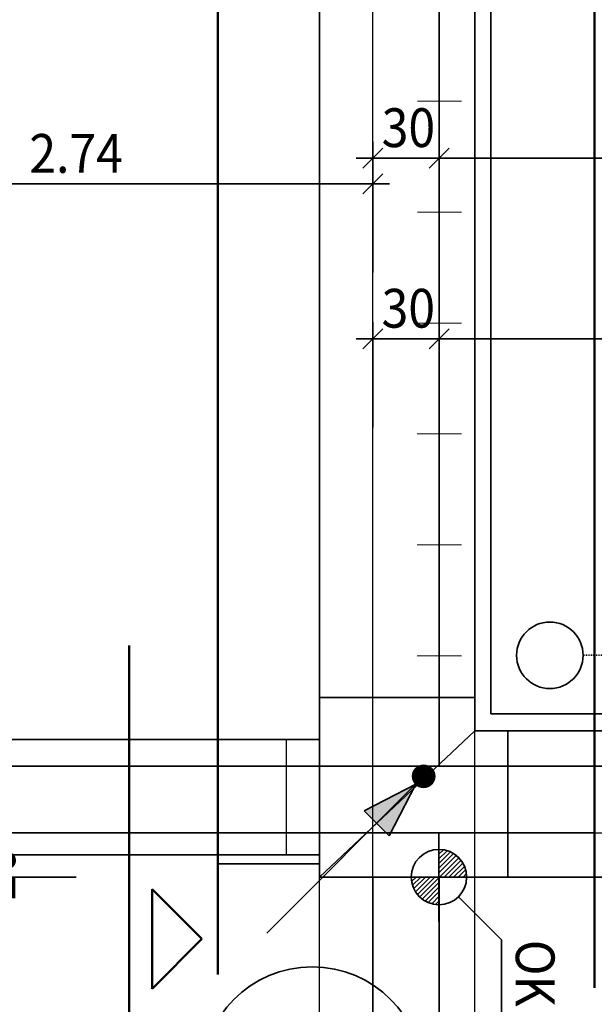
# Model space of a CAD drawing. Extents: x -42834 to 52542, y -13110 to 54902.
# Drawn here: x -28779 to -26185, y 19275 to 23715 of the extents above; entities that cross this region are included whole.
import ezdxf
from ezdxf.enums import TextEntityAlignment as Align
from ezdxf.lldxf.tags import DXFTag

# ---------------------------------------------------------------- set-up
doc = ezdxf.new("R2010")
doc.units = 0
doc.header["$LTSCALE"] = 50
doc.linetypes.add('ACAD_ISO03W100', pattern=[30, 12, -18])
doc.linetypes.add('XREF-13-12-18_AP_Dachaufsicht$0$AUSGEZOGEN', pattern=[0])
doc.layers.get('0').update_dxf_attribs({"lineweight": 25})
for name, color, linetype, lineweight, true_color in [('-HT-ATTRIBUT-TEXT', 7, 'Continuous', 25, 0xffffff), ('-HT-ELT-BLITZ-RINGERDER', 1, 'STRICHLINIE', 9, 0xff0000), ('-HT-ELT-BLITZSCHUTZ', 7, 'Continuous', 35, 0x7f007f)]:
    doc.layers.add(name, color=color, linetype=linetype, lineweight=lineweight, true_color=true_color)
for name, color, linetype, lineweight in [('XREF-13-12-18_AP_Dachaufsicht$0$_311', 7, 'Continuous', 25), ('XREF-13-12-18_AP_Dachaufsicht$0$Achsen', 7, 'XREF-13-12-18_AP_Dachaufsicht$0$STRICHPUNKT2_S5', 25), ('XREF-13-12-18_AP_Dachaufsicht$0$Maßlinie 1_50', 7, 'XREF-13-12-18_AP_Dachaufsicht$0$AUSGEZOGEN', 35), ('XREF-13-12-18_AP_Dachaufsicht$0$Schnittführung', 7, 'XREF-13-12-18_AP_Dachaufsicht$0$AUSGEZOGEN', 25), ('XREF-13-12-18_AP_Dachaufsicht$0$Schnittsymbol', 7, 'XREF-13-12-18_AP_Dachaufsicht$0$AUSGEZOGEN', 25), ('XREF-13-12-18_AP_Dachaufsicht$0$STANDARD', 7, 'XREF-13-12-18_AP_Dachaufsicht$0$AUSGEZOGEN', 25)]:
    doc.layers.add(name, color=color, linetype=linetype, lineweight=lineweight)
doc.styles.add('HTW', font='ARIAL.TTF')
doc.styles.add('XREF-13-12-18_AP_Dachaufsicht$0$ISOCP', font='isocp___.ttf')
tags = doc.linetypes.add('STRICHLINIE', pattern=[19.05, 12.7, -6.35]).pattern_tags.tags
tags[6:7] = [DXFTag(74, 4), DXFTag(75, 0), DXFTag(340, '0'), DXFTag(46, 1.0), DXFTag(50, 0.0), DXFTag(44, 0.0), DXFTag(45, 0.0)]
tags[4:5] = [DXFTag(74, 4), DXFTag(75, 0), DXFTag(340, '0'), DXFTag(46, 1.0), DXFTag(50, 0.0), DXFTag(44, 0.0), DXFTag(45, 0.0)]
tags = doc.linetypes.add('XREF-13-12-18_AP_Dachaufsicht$0$PUNKT2_S9', pattern=[0.075, 0, -0.075]).pattern_tags.tags
tags[6:7] = [DXFTag(74, 4), DXFTag(75, 0), DXFTag(340, '0'), DXFTag(46, 1.0), DXFTag(50, 0.0), DXFTag(44, 0.0), DXFTag(45, 0.0)]
tags[4:5] = [DXFTag(74, 4), DXFTag(75, 0), DXFTag(340, '0'), DXFTag(46, 1.0), DXFTag(50, 0.0), DXFTag(44, 0.0), DXFTag(45, 0.0)]
tags = doc.linetypes.add('XREF-13-12-18_AP_Dachaufsicht$0$STRICHPUNKT2_S11', pattern=[0.45, 0.35, -0.05, 0, -0.05]).pattern_tags.tags
tags[10:11] = [DXFTag(74, 4), DXFTag(75, 0), DXFTag(340, '0'), DXFTag(46, 1.0), DXFTag(50, 0.0), DXFTag(44, 0.0), DXFTag(45, 0.0)]
tags[8:9] = [DXFTag(74, 4), DXFTag(75, 0), DXFTag(340, '0'), DXFTag(46, 1.0), DXFTag(50, 0.0), DXFTag(44, 0.0), DXFTag(45, 0.0)]
tags[6:7] = [DXFTag(74, 4), DXFTag(75, 0), DXFTag(340, '0'), DXFTag(46, 1.0), DXFTag(50, 0.0), DXFTag(44, 0.0), DXFTag(45, 0.0)]
tags[4:5] = [DXFTag(74, 4), DXFTag(75, 0), DXFTag(340, '0'), DXFTag(46, 1.0), DXFTag(50, 0.0), DXFTag(44, 0.0), DXFTag(45, 0.0)]
tags = doc.linetypes.add('XREF-13-12-18_AP_Dachaufsicht$0$STRICHPUNKT2_S5', pattern=[0.5, 0.35, -0.05, 0.05, -0.05]).pattern_tags.tags
tags[10:11] = [DXFTag(74, 4), DXFTag(75, 0), DXFTag(340, '0'), DXFTag(46, 1.0), DXFTag(50, 0.0), DXFTag(44, 0.0), DXFTag(45, 0.0)]
tags[8:9] = [DXFTag(74, 4), DXFTag(75, 0), DXFTag(340, '0'), DXFTag(46, 1.0), DXFTag(50, 0.0), DXFTag(44, 0.0), DXFTag(45, 0.0)]
tags[6:7] = [DXFTag(74, 4), DXFTag(75, 0), DXFTag(340, '0'), DXFTag(46, 1.0), DXFTag(50, 0.0), DXFTag(44, 0.0), DXFTag(45, 0.0)]
tags[4:5] = [DXFTag(74, 4), DXFTag(75, 0), DXFTag(340, '0'), DXFTag(46, 1.0), DXFTag(50, 0.0), DXFTag(44, 0.0), DXFTag(45, 0.0)]
tags = doc.linetypes.add('XREF-13-12-18_AP_Dachaufsicht$0$VERDECKT2_S2', pattern=[0.15, 0.1, -0.05]).pattern_tags.tags
tags[6:7] = [DXFTag(74, 4), DXFTag(75, 0), DXFTag(340, '0'), DXFTag(46, 1.0), DXFTag(50, 0.0), DXFTag(44, 0.0), DXFTag(45, 0.0)]
tags[4:5] = [DXFTag(74, 4), DXFTag(75, 0), DXFTag(340, '0'), DXFTag(46, 1.0), DXFTag(50, 0.0), DXFTag(44, 0.0), DXFTag(45, 0.0)]
pattern_1 = [(45, (0, 0), (-0.0212132034356, 0.0212132034356), []), (45, (-0.010607, 0.010607), (-0.0212132034356, 0.0212132034356), [])]

# ---------------------------------------------------------------- blocks, each defined once
blk = doc.blocks.new('Schraffur_A05ZTKIAOF', base_point=(847.1, 23))
at = {"color": 7, "true_color": 0xffffff}
blk.add_solid([(847.1, 23), (847.1, 182.5), (1097.5, 102.8)], dxfattribs=at)
blk = doc.blocks.new('E_BL-09_A', base_point=(1147.5, 102.8))
blk.add_line((847.1, 182.5), (847.1, 23))
at = {"color": 0, "linetype": 'ByBlock'}
blk.add_line((1147.5, 102.8), (147.5, 102.8), dxfattribs=at)
for points in [[(1097.5, 102.8), (847.1, 182.5)], [(1097.5, 102.8), (847.1, 23)]]:
    blk.add_lwpolyline(points, dxfattribs=at)
blk.add_lwpolyline([(1122.5, 102.8, 50, 50, 1), (1172.5, 102.8, 50, 50, 1)], format="xyseb", close=True, dxfattribs=at)
blk.add_circle((1147.5, 102.8), 50)
blk.add_blockref('Schraffur_A05ZTKIAOF', (847.1, 23), dxfattribs=at)
at = {"layer": '-HT-ATTRIBUT-TEXT', "style": 'HTW'}
blk.add_attdef('E_BL-09_A', text='', height=180, dxfattribs=at).set_placement((657.4, 302.8), align=Align.CENTER)
blk = doc.blocks.new('XREF-13-12-18_AP_Dachaufsicht$0$COMPLEXOBJECT_1')
at = {"layer": 'XREF-13-12-18_AP_Dachaufsicht$0$STANDARD', "linetype": 'XREF-13-12-18_AP_Dachaufsicht$0$AUSGEZOGEN', "lineweight": 35}
h = blk.add_hatch(dxfattribs=at)
h.set_pattern_fill('SCHRAFFUR_199', color=8, scale=0.05, style=0, pattern_type=2)
h.set_pattern_definition(pattern_1)
h.paths.add_polyline_path([(-160459.0144, -162509.306), (-160459.0144, -162509.431), (-160458.8894, -162509.431), (-160458.8913, -162509.4093), (-160458.897, -162509.3882), (-160458.9062, -162509.3685), (-160458.9187, -162509.3506), (-160458.9341, -162509.3352), (-160458.9519, -162509.3227), (-160458.9717, -162509.3135), (-160458.9927, -162509.3079)], flags=0)
h = blk.add_hatch(dxfattribs=at)
h.set_pattern_fill('SCHRAFFUR_199', color=8, scale=0.05, style=0, pattern_type=2)
h.set_pattern_definition(pattern_1)
h.paths.add_polyline_path([(-160459.0144, -162509.556), (-160459.0144, -162509.431), (-160459.1394, -162509.431), (-160459.1375, -162509.4527), (-160459.1319, -162509.4737), (-160459.1227, -162509.4935), (-160459.1102, -162509.5113), (-160459.0948, -162509.5267), (-160459.0769, -162509.5392), (-160459.0572, -162509.5485), (-160459.0362, -162509.5541)], flags=0)
at = {"layer": 'XREF-13-12-18_AP_Dachaufsicht$0$STANDARD', "color": 8, "linetype": 'XREF-13-12-18_AP_Dachaufsicht$0$AUSGEZOGEN', "lineweight": 35, "true_color": 0x787878}
for p, q in [((-160459.0144, -162509.231), (-160459.0144, -162509.631)), ((-160458.8144, -162509.431), (-160459.2144, -162509.431)), ((-160458.7316, -162509.7138), (-160458.9261, -162509.5194)), ((-160458.7316, -162509.7138), (-160458.7316, -162511.3938))]:
    blk.add_line(p, q, dxfattribs=at)
blk.add_lwpolyline([(-160458.9261, -162509.5194), (-160458.9261, -162509.5194)], close=True, dxfattribs=at)
for start, end in [(89.9808, 269.9808), (269.9808, 89.9808)]:
    blk.add_arc((-160459.0144, -162509.431), 0.125, start, end, dxfattribs=at)
at = {"layer": 'XREF-13-12-18_AP_Dachaufsicht$0$_311', "color": 8, "linetype": 'XREF-13-12-18_AP_Dachaufsicht$0$AUSGEZOGEN', "lineweight": 35, "true_color": 0x787878, "insert": (-160458.6674, -162509.7138), "char_height": 0.175, "width": 1.75952, "attachment_point": 7, "rotation": 270, "style": 'XREF-13-12-18_AP_Dachaufsicht$0$ISOCP'}
blk.add_mtext('\\W0.91;OK\\~ATTIKA\\~+24.62', dxfattribs=at)
blk = doc.blocks.new('XREF-13-12-18_AP_Dachaufsicht$0$-D17')
at = {"layer": 'Defpoints', "color": 8, "true_color": 0x787878}
blk.add_point((-27.1849, 20.3492), dxfattribs=at)
blk = doc.blocks.new('XREF-13-12-18_AP_Dachaufsicht$0$-D18')
at = {"layer": 'Defpoints', "color": 8, "true_color": 0x787878}
for p in [(-27.1849, 20.3492), (-26.8849, 20.3489)]:
    blk.add_point(p, dxfattribs=at)
blk = doc.blocks.new('XREF-13-12-18_AP_Dachaufsicht$0$-D20')
at = {"layer": 'Defpoints', "color": 8, "true_color": 0x787878}
blk.add_point((-27.4257, 20.349), dxfattribs=at)
blk = doc.blocks.new('XREF-13-12-18_AP_Dachaufsicht$0$ALL_ML_STRICH')
at = {"color": 8, "linetype": 'ByBlock', "lineweight": -2, "true_color": 0x787878}
for p, q in [((-0.3, -0.3), (0.3, 0.3)), ((0, -0.5), (0, 0.5)), ((-1, 0), (0.5, 0))]:
    blk.add_line(p, q, dxfattribs=at)
blk = doc.blocks.new('XREF-13-12-18_AP_Dachaufsicht$0$-D21')
at = {"layer": 'Defpoints', "color": 8, "true_color": 0x787878}
for p in [(-26.7249, 20.509), (-27.4257, 20.349), (-27.4257, 17.415)]:
    blk.add_point(p, dxfattribs=at)
at = {"layer": 'XREF-13-12-18_AP_Dachaufsicht$0$Maßlinie 1_50', "color": 8, "lineweight": -2, "true_color": 0x787878}
for p, q in [((-27.4257, 17.815), (-27.4257, 17.415)), ((-26.7249, 17.815), (-26.7249, 17.415)), ((-27.4257, 17.415), (-26.7249, 17.415))]:
    blk.add_line(p, q, dxfattribs=at)
at = {"layer": 'XREF-13-12-18_AP_Dachaufsicht$0$Maßlinie 1_50', "color": 8, "true_color": 0x787878, "xscale": 0.15, "yscale": 0.15, "zscale": 0.15, "rotation": 180}
blk.add_blockref('XREF-13-12-18_AP_Dachaufsicht$0$ALL_ML_STRICH', (-27.4257, 17.415), dxfattribs=at)
at = {"layer": 'XREF-13-12-18_AP_Dachaufsicht$0$Maßlinie 1_50', "color": 8, "true_color": 0x787878, "xscale": 0.15, "yscale": 0.15, "zscale": 0.15}
blk.add_blockref('XREF-13-12-18_AP_Dachaufsicht$0$ALL_ML_STRICH', (-26.7249, 17.415), dxfattribs=at)
at = {"layer": 'XREF-13-12-18_AP_Dachaufsicht$0$Maßlinie 1_50', "color": 8, "true_color": 0x787878, "insert": (-27.0646, 17.5525), "char_height": 0.175, "width": 0.63616, "attachment_point": 5, "style": 'XREF-13-12-18_AP_Dachaufsicht$0$ISOCP'}
blk.add_mtext('\\W0.91;\\A1;{\\A1;{70\\H0.115500;\\S^ ;}}', dxfattribs=at)
blk = doc.blocks.new('XREF-13-12-18_AP_Dachaufsicht$0$-D39')
at = {"layer": 'Defpoints', "color": 8, "true_color": 0x787878}
blk.add_point((-27.1849, 20.049), dxfattribs=at)
blk = doc.blocks.new('XREF-13-12-18_AP_Dachaufsicht$0$ALL_ML_PFEIL')
at = {"color": 8, "linetype": 'ByBlock', "lineweight": -2, "true_color": 0x787878}
for p, q in [((0, -0.5), (0, 0.5)), ((-1, 0), (0, 0)), ((0, 0), (-0.75, 0.1)), ((-0.75, -0.1), (-0.75, 0.1)), ((0, 0), (-0.75, -0.1))]:
    blk.add_line(p, q, dxfattribs=at)
blk = doc.blocks.new('XREF-13-12-18_AP_Dachaufsicht$0$-D40')
at = {"layer": 'Defpoints', "color": 8, "true_color": 0x787878}
for p in [(-27.1849, 20.049), (-26.1849, 19.349), (-27.1849, 16.415)]:
    blk.add_point(p, dxfattribs=at)
at = {"layer": 'XREF-13-12-18_AP_Dachaufsicht$0$Maßlinie 1_50', "color": 8, "lineweight": -2, "true_color": 0x787878}
for p, q in [((-26.1849, 16.915), (-26.1849, 16.415)), ((-27.1849, 16.815), (-27.1849, 16.415)), ((-27.1849, 16.415), (-26.1849, 16.415))]:
    blk.add_line(p, q, dxfattribs=at)
at = {"layer": 'XREF-13-12-18_AP_Dachaufsicht$0$Maßlinie 1_50', "color": 8, "true_color": 0x787878, "xscale": 0.15, "yscale": 0.15, "zscale": 0.15, "rotation": 180}
blk.add_blockref('XREF-13-12-18_AP_Dachaufsicht$0$ALL_ML_STRICH', (-27.1849, 16.415), dxfattribs=at)
at = {"layer": 'XREF-13-12-18_AP_Dachaufsicht$0$Maßlinie 1_50', "color": 8, "true_color": 0x787878, "xscale": 0.15, "yscale": 0.15, "zscale": 0.15}
blk.add_blockref('XREF-13-12-18_AP_Dachaufsicht$0$ALL_ML_PFEIL', (-26.1849, 16.415), dxfattribs=at)
at = {"layer": 'XREF-13-12-18_AP_Dachaufsicht$0$Maßlinie 1_50', "color": 8, "true_color": 0x787878, "insert": (-26.8529, 16.64), "char_height": 0.175, "width": 0.00875, "attachment_point": 1, "line_spacing_factor": 0.60241, "style": 'XREF-13-12-18_AP_Dachaufsicht$0$ISOCP'}
blk.add_mtext('\\W0.91;6.99', dxfattribs=at)
blk = doc.blocks.new('XREF-13-12-18_AP_Dachaufsicht$0$-D44')
at = {"layer": 'Defpoints', "color": 8, "true_color": 0x787878}
for p in [(-26.1849, 19.449), (-26.887, 18.2895), (-26.887, 16.915)]:
    blk.add_point(p, dxfattribs=at)
at = {"layer": 'XREF-13-12-18_AP_Dachaufsicht$0$Maßlinie 1_50', "color": 8, "lineweight": -2, "true_color": 0x787878}
for p, q in [((-26.1849, 17.415), (-26.1849, 16.915)), ((-26.887, 17.315), (-26.887, 16.915)), ((-26.887, 16.915), (-26.1849, 16.915))]:
    blk.add_line(p, q, dxfattribs=at)
at = {"layer": 'XREF-13-12-18_AP_Dachaufsicht$0$Maßlinie 1_50', "color": 8, "true_color": 0x787878, "xscale": 0.15, "yscale": 0.15, "zscale": 0.15, "rotation": 180}
blk.add_blockref('XREF-13-12-18_AP_Dachaufsicht$0$ALL_ML_STRICH', (-26.887, 16.915), dxfattribs=at)
at = {"layer": 'XREF-13-12-18_AP_Dachaufsicht$0$Maßlinie 1_50', "color": 8, "true_color": 0x787878, "xscale": 0.15, "yscale": 0.15, "zscale": 0.15}
blk.add_blockref('XREF-13-12-18_AP_Dachaufsicht$0$ALL_ML_PFEIL', (-26.1849, 16.915), dxfattribs=at)
at = {"layer": 'XREF-13-12-18_AP_Dachaufsicht$0$Maßlinie 1_50', "color": 8, "true_color": 0x787878, "insert": (-26.7039, 17.14), "char_height": 0.175, "width": 0.00875, "attachment_point": 1, "line_spacing_factor": 0.60241, "style": 'XREF-13-12-18_AP_Dachaufsicht$0$ISOCP'}
blk.add_mtext('\\W0.91;6.87', dxfattribs=at)
blk = doc.blocks.new('XREF-13-12-18_AP_Dachaufsicht$0$-D70')
at = {"layer": 'Defpoints', "color": 8, "true_color": 0x787878}
for p in [(-29.9249, 22.9747), (-29.9249, 22.449), (-27.1847, 21.9338)]:
    blk.add_point(p, dxfattribs=at)
at = {"layer": 'XREF-13-12-18_AP_Dachaufsicht$0$Maßlinie 1_50', "color": 8, "lineweight": -2, "true_color": 0x787878}
for p, q in [((-29.9249, 22.5747), (-29.9249, 22.9747)), ((-29.9249, 22.9747), (-27.1847, 22.9747)), ((-27.1847, 22.5747), (-27.1847, 22.9747))]:
    blk.add_line(p, q, dxfattribs=at)
at = {"layer": 'XREF-13-12-18_AP_Dachaufsicht$0$Maßlinie 1_50', "color": 8, "true_color": 0x787878, "xscale": 0.15, "yscale": 0.15, "zscale": 0.15, "rotation": 180}
blk.add_blockref('XREF-13-12-18_AP_Dachaufsicht$0$ALL_ML_STRICH', (-29.9249, 22.9747), dxfattribs=at)
at = {"layer": 'XREF-13-12-18_AP_Dachaufsicht$0$Maßlinie 1_50', "color": 8, "true_color": 0x787878, "xscale": 0.15, "yscale": 0.15, "zscale": 0.15}
blk.add_blockref('XREF-13-12-18_AP_Dachaufsicht$0$ALL_ML_STRICH', (-27.1847, 22.9747), dxfattribs=at)
at = {"layer": 'XREF-13-12-18_AP_Dachaufsicht$0$Maßlinie 1_50', "color": 8, "true_color": 0x787878, "insert": (-28.524, 23.1122), "char_height": 0.175, "width": 0.63616, "attachment_point": 5, "style": 'XREF-13-12-18_AP_Dachaufsicht$0$ISOCP'}
blk.add_mtext('\\W0.91;\\A1;{\\A1;{2.74\\H0.115500;\\S^ ;}}', dxfattribs=at)
blk = doc.blocks.new('XREF-13-12-18_AP_Dachaufsicht$0$-D152')
at = {"layer": 'Defpoints', "color": 8, "true_color": 0x787878}
for p in [(-27.4249, 20.049), (-28.9234, 19.849), (-27.4249, 19.849)]:
    blk.add_point(p, dxfattribs=at)
at = {"layer": 'XREF-13-12-18_AP_Dachaufsicht$0$Maßlinie 1_50', "color": 8, "lineweight": -2, "true_color": 0x787878}
for p, q in [((-28.5234, 20.049), (-28.9234, 20.049)), ((-28.9234, 20.049), (-28.9234, 20.049)), ((-28.5234, 19.849), (-28.9234, 19.849)), ((-28.9234, 19.849), (-28.9234, 19.849))]:
    blk.add_line(p, q, dxfattribs=at)
at = {"layer": 'XREF-13-12-18_AP_Dachaufsicht$0$Maßlinie 1_50', "color": 8, "true_color": 0x787878, "xscale": 0.15, "yscale": 0.15, "zscale": 0.15}
for p, rotation in [((-28.9234, 20.049), 90), ((-28.9234, 19.849), 270)]:
    blk.add_blockref('XREF-13-12-18_AP_Dachaufsicht$0$ALL_ML_STRICH', p, dxfattribs=dict(at, rotation=rotation))
at = {"layer": 'XREF-13-12-18_AP_Dachaufsicht$0$Maßlinie 1_50', "color": 8, "true_color": 0x787878, "insert": (-28.8859, 19.8637), "char_height": 0.175, "width": 0.63616, "attachment_point": 5, "rotation": 90, "style": 'XREF-13-12-18_AP_Dachaufsicht$0$ISOCP'}
blk.add_mtext('\\W0.91;\\A1;{\\A1;{20\\H0.115500;\\S^ ;}}', dxfattribs=at)
blk = doc.blocks.new('XREF-13-12-18_AP_Dachaufsicht$0$-D183')
at = {"layer": 'Defpoints', "color": 8, "true_color": 0x787878}
blk.add_point((-27.1849, 20.049), dxfattribs=at)
blk = doc.blocks.new('XREF-13-12-18_AP_Dachaufsicht$0$-D184')
at = {"layer": 'Defpoints', "color": 8, "true_color": 0x787878}
blk.add_point((-27.1849, 20.049), dxfattribs=at)
blk = doc.blocks.new('XREF-13-12-18_AP_Dachaufsicht$0$-D188')
at = {"layer": 'Defpoints', "color": 8, "true_color": 0x787878}
blk.add_point((-27.1849, 20.049), dxfattribs=at)
blk = doc.blocks.new('XREF-13-12-18_AP_Dachaufsicht$0$-D189')
at = {"layer": 'Defpoints', "color": 8, "true_color": 0x787878}
for p in [(-26.8849, 20.349), (-31.1749, 20.049), (-27.1849, 20.049)]:
    blk.add_point(p, dxfattribs=at)
at = {"layer": 'XREF-13-12-18_AP_Dachaufsicht$0$Maßlinie 1_50', "color": 8, "lineweight": -2, "true_color": 0x787878}
for p, q in [((-30.7749, 20.349), (-31.1749, 20.349)), ((-31.1749, 20.349), (-31.1749, 20.349)), ((-30.7749, 20.049), (-31.1749, 20.049)), ((-31.1749, 20.049), (-31.1749, 20.049))]:
    blk.add_line(p, q, dxfattribs=at)
at = {"layer": 'XREF-13-12-18_AP_Dachaufsicht$0$Maßlinie 1_50', "color": 8, "true_color": 0x787878, "xscale": 0.15, "yscale": 0.15, "zscale": 0.15}
for p, rotation in [((-31.1749, 20.349), 90), ((-31.1749, 20.049), 270)]:
    blk.add_blockref('XREF-13-12-18_AP_Dachaufsicht$0$ALL_ML_STRICH', p, dxfattribs=dict(at, rotation=rotation))
at = {"layer": 'XREF-13-12-18_AP_Dachaufsicht$0$Maßlinie 1_50', "color": 8, "true_color": 0x787878, "insert": (-31.2124, 20.3871), "char_height": 0.175, "width": 0.63616, "attachment_point": 5, "rotation": 90, "style": 'XREF-13-12-18_AP_Dachaufsicht$0$ISOCP'}
blk.add_mtext('\\W0.91;\\A1;{\\A1;{30\\H0.115500;\\S^ ;}}', dxfattribs=at)
blk = doc.blocks.new('XREF-13-12-18_AP_Dachaufsicht$0$-D190')
at = {"layer": 'Defpoints', "color": 8, "true_color": 0x787878}
blk.add_point((-26.8849, 20.349), dxfattribs=at)
blk = doc.blocks.new('XREF-13-12-18_AP_Dachaufsicht$0$-D232')
at = {"layer": 'Defpoints', "color": 8, "true_color": 0x787878}
for p in [(-26.2431, 20.5091), (-29.6749, 19.849), (-26.0612, 19.849)]:
    blk.add_point(p, dxfattribs=at)
at = {"layer": 'XREF-13-12-18_AP_Dachaufsicht$0$Maßlinie 1_50', "color": 8, "lineweight": -2, "true_color": 0x787878}
for p, q in [((-29.6749, 20.6097), (-29.6749, 20.5091)), ((-29.2749, 20.5091), (-29.6749, 20.5091)), ((-29.6749, 19.849), (-29.6749, 20.1246)), ((-28.8949, 19.849), (-29.6749, 19.849))]:
    blk.add_line(p, q, dxfattribs=at)
at = {"layer": 'XREF-13-12-18_AP_Dachaufsicht$0$Maßlinie 1_50', "color": 8, "true_color": 0x787878, "xscale": 0.15, "yscale": 0.15, "zscale": 0.15}
for p, rotation in [((-29.6749, 20.5091), 90), ((-29.6749, 19.849), 270)]:
    blk.add_blockref('XREF-13-12-18_AP_Dachaufsicht$0$ALL_ML_STRICH', p, dxfattribs=dict(at, rotation=rotation))
at = {"layer": 'XREF-13-12-18_AP_Dachaufsicht$0$Maßlinie 1_50', "color": 8, "true_color": 0x787878, "insert": (-29.7124, 20.3671), "char_height": 0.175, "width": 0.63616, "attachment_point": 5, "rotation": 90, "style": 'XREF-13-12-18_AP_Dachaufsicht$0$ISOCP'}
blk.add_mtext('\\W0.91;\\A1;{\\A1;{66\\H0.115500;\\S^ ;}}', dxfattribs=at)
blk = doc.blocks.new('XREF-13-12-18_AP_Dachaufsicht$0$-D233')
at = {"layer": 'Defpoints', "color": 8, "true_color": 0x787878}
blk.add_point((-26.2431, 20.5091), dxfattribs=at)
blk = doc.blocks.new('XREF-13-12-18_AP_Dachaufsicht$0$-D247')
at = {"layer": 'Defpoints', "color": 8, "true_color": 0x787878}
blk.add_point((-27.4249, 20.3492), dxfattribs=at)
blk = doc.blocks.new('XREF-13-12-18_AP_Dachaufsicht$0$-D248')
at = {"layer": 'Defpoints', "color": 8, "true_color": 0x787878}
blk.add_point((-27.4249, 20.3492), dxfattribs=at)
blk = doc.blocks.new('XREF-13-12-18_AP_Dachaufsicht$0$-D258')
at = {"layer": 'Defpoints', "color": 8, "true_color": 0x787878}
for p in [(-27.1849, 22.2765), (-27.1849, 22.0014), (-26.8858, 21.9595)]:
    blk.add_point(p, dxfattribs=at)
at = {"layer": 'XREF-13-12-18_AP_Dachaufsicht$0$Maßlinie 1_50', "color": 8, "lineweight": -2, "true_color": 0x787878}
for p, q in [((-27.1849, 21.8765), (-27.1849, 22.2765)), ((-27.1849, 22.2765), (-26.8858, 22.2765)), ((-26.8858, 21.8765), (-26.8858, 22.2765))]:
    blk.add_line(p, q, dxfattribs=at)
at = {"layer": 'XREF-13-12-18_AP_Dachaufsicht$0$Maßlinie 1_50', "color": 8, "true_color": 0x787878, "xscale": 0.15, "yscale": 0.15, "zscale": 0.15, "rotation": 180}
blk.add_blockref('XREF-13-12-18_AP_Dachaufsicht$0$ALL_ML_STRICH', (-27.1849, 22.2765), dxfattribs=at)
at = {"layer": 'XREF-13-12-18_AP_Dachaufsicht$0$Maßlinie 1_50', "color": 8, "true_color": 0x787878, "xscale": 0.15, "yscale": 0.15, "zscale": 0.15}
blk.add_blockref('XREF-13-12-18_AP_Dachaufsicht$0$ALL_ML_STRICH', (-26.8858, 22.2765), dxfattribs=at)
at = {"layer": 'XREF-13-12-18_AP_Dachaufsicht$0$Maßlinie 1_50', "color": 8, "true_color": 0x787878, "insert": (-27.0246, 22.414), "char_height": 0.175, "width": 0.63616, "attachment_point": 5, "style": 'XREF-13-12-18_AP_Dachaufsicht$0$ISOCP'}
blk.add_mtext('\\W0.91;\\A1;{\\A1;{30\\H0.115500;\\S^ ;}}', dxfattribs=at)
blk = doc.blocks.new('XREF-13-12-18_AP_Dachaufsicht$0$-D259')
at = {"layer": 'Defpoints', "color": 8, "true_color": 0x787878}
for p in [(-26.8858, 22.2765), (-26.8858, 21.9595)]:
    blk.add_point(p, dxfattribs=at)
at = {"layer": 'XREF-13-12-18_AP_Dachaufsicht$0$Maßlinie 1_50', "color": 8, "lineweight": -2, "true_color": 0x787878}
for p, q in [((-26.8858, 21.8765), (-26.8858, 22.2765)), ((-26.8858, 22.2765), (-19.7192, 22.2765))]:
    blk.add_line(p, q, dxfattribs=at)
at = {"layer": 'XREF-13-12-18_AP_Dachaufsicht$0$Maßlinie 1_50', "color": 8, "true_color": 0x787878, "xscale": 0.15, "yscale": 0.15, "zscale": 0.15, "rotation": 180}
blk.add_blockref('XREF-13-12-18_AP_Dachaufsicht$0$ALL_ML_STRICH', (-26.8858, 22.2765), dxfattribs=at)
blk = doc.blocks.new('XREF-13-12-18_AP_Dachaufsicht$0$-D263')
at = {"layer": 'Defpoints', "color": 8, "true_color": 0x787878}
for p in [(-27.1849, 23.0908), (-27.1849, 23.0645), (-26.8849, 23.0557)]:
    blk.add_point(p, dxfattribs=at)
at = {"layer": 'XREF-13-12-18_AP_Dachaufsicht$0$Maßlinie 1_50', "color": 8, "lineweight": -2, "true_color": 0x787878}
for p, q in [((-27.1849, 22.6908), (-27.1849, 23.0908)), ((-27.1849, 23.0908), (-26.8849, 23.0908)), ((-26.8849, 22.6908), (-26.8849, 23.0908))]:
    blk.add_line(p, q, dxfattribs=at)
at = {"layer": 'XREF-13-12-18_AP_Dachaufsicht$0$Maßlinie 1_50', "color": 8, "true_color": 0x787878, "xscale": 0.15, "yscale": 0.15, "zscale": 0.15, "rotation": 180}
blk.add_blockref('XREF-13-12-18_AP_Dachaufsicht$0$ALL_ML_STRICH', (-27.1849, 23.0908), dxfattribs=at)
at = {"layer": 'XREF-13-12-18_AP_Dachaufsicht$0$Maßlinie 1_50', "color": 8, "true_color": 0x787878, "xscale": 0.15, "yscale": 0.15, "zscale": 0.15}
blk.add_blockref('XREF-13-12-18_AP_Dachaufsicht$0$ALL_ML_STRICH', (-26.8849, 23.0908), dxfattribs=at)
at = {"layer": 'XREF-13-12-18_AP_Dachaufsicht$0$Maßlinie 1_50', "color": 8, "true_color": 0x787878, "insert": (-27.0242, 23.2283), "char_height": 0.175, "width": 0.63616, "attachment_point": 5, "style": 'XREF-13-12-18_AP_Dachaufsicht$0$ISOCP'}
blk.add_mtext('\\W0.91;\\A1;{\\A1;{30\\H0.115500;\\S^ ;}}', dxfattribs=at)
blk = doc.blocks.new('XREF-13-12-18_AP_Dachaufsicht$0$-D264')
at = {"layer": 'Defpoints', "color": 8, "true_color": 0x787878}
for p in [(-26.8849, 23.0908), (-26.8849, 23.0557)]:
    blk.add_point(p, dxfattribs=at)
at = {"layer": 'XREF-13-12-18_AP_Dachaufsicht$0$Maßlinie 1_50', "color": 8, "lineweight": -2, "true_color": 0x787878}
for p, q in [((-26.8849, 22.6908), (-26.8849, 23.0908)), ((-26.8849, 23.0908), (-17.1949, 23.0908))]:
    blk.add_line(p, q, dxfattribs=at)
at = {"layer": 'XREF-13-12-18_AP_Dachaufsicht$0$Maßlinie 1_50', "color": 8, "true_color": 0x787878, "xscale": 0.15, "yscale": 0.15, "zscale": 0.15, "rotation": 180}
blk.add_blockref('XREF-13-12-18_AP_Dachaufsicht$0$ALL_ML_STRICH', (-26.8849, 23.0908), dxfattribs=at)
blk = doc.blocks.new('XREF-13-12-18_AP_Dachaufsicht$0$-D298')
at = {"layer": 'Defpoints', "color": 8, "true_color": 0x787878}
blk.add_point((-27.1849, 20.049), dxfattribs=at)
blk = doc.blocks.new('XREF-13-12-18_AP_Dachaufsicht$0$-D299')
at = {"layer": 'Defpoints', "color": 8, "true_color": 0x787878}
for p in [(-26.8849, 20.349), (-27.1849, 20.049)]:
    blk.add_point(p, dxfattribs=at)
blk = doc.blocks.new('XREF-13-12-18_AP_Dachaufsicht$0$-D300')
at = {"layer": 'Defpoints', "color": 8, "true_color": 0x787878}
blk.add_point((-26.8849, 20.349), dxfattribs=at)
blk = doc.blocks.new('XREF-13-12-18_AP_Dachaufsicht$0$-D309')
at = {"layer": 'Defpoints', "color": 8, "true_color": 0x787878}
blk.add_point((-27.1849, 20.3491), dxfattribs=at)
blk = doc.blocks.new('XREF-13-12-18_AP_Dachaufsicht$0$-D310')
at = {"layer": 'Defpoints', "color": 8, "true_color": 0x787878}
blk.add_point((-27.1849, 20.3491), dxfattribs=at)
blk = doc.blocks.new('XREF-13-12-18_AP_Dachaufsicht$0$-D315')
at = {"layer": 'Defpoints', "color": 8, "true_color": 0x787878}
blk.add_point((-27.4249, 19.349), dxfattribs=at)
blk = doc.blocks.new('XREF-13-12-18_AP_Dachaufsicht$0$-D316')
at = {"layer": 'Defpoints', "color": 8, "true_color": 0x787878}
for p in [(-26.7249, 20.509), (-27.4249, 19.349)]:
    blk.add_point(p, dxfattribs=at)
blk = doc.blocks.new('XREF-13-12-18_AP_Dachaufsicht$0$-D317')
at = {"layer": 'Defpoints', "color": 8, "true_color": 0x787878}
blk.add_point((-26.7249, 20.509), dxfattribs=at)

msp = doc.modelspace()

# ---------------------------------------------------------------- linework, layer by layer
at = {"layer": '-HT-ELT-BLITZ-RINGERDER', "color": 0, "linetype": 'STRICHLINIE', "ltscale": 10}
for p, q in [((-26983.8, 23347.3), (-26783.8, 23347.3)), ((-26983.8, 22847.3), (-26783.8, 22847.3)), ((-26983.8, 22347.3), (-26783.8, 22347.3)), ((-26984.2, 21847.3), (-26784.2, 21847.3)), ((-26984.6, 21347.3), (-26784.6, 21347.3)), ((-26984.6, 20847.3), (-26784.6, 20847.3))]:
    msp.add_line(p, q, dxfattribs=at)
at = {"layer": '-HT-ELT-BLITZ-RINGERDER', "color": 1, "linetype": 'ACAD_ISO03W100', "lineweight": 35, "ltscale": 0.005}
msp.add_line((-25236.2, 20849), (-26235.7, 20849), dxfattribs=at)
at = {"layer": '-HT-ELT-BLITZSCHUTZ', "color": 4}
for p, q in [((-26884.9, 34682.4), (-26884.9, 20349.4)), ((-26884.9, 20348.9), (-19669.8, 20349))]:
    msp.add_line(p, q, dxfattribs=at)
at = {"layer": '-HT-ELT-BLITZSCHUTZ', "color": 6}
for p, q in [((-26651.5, 33868.3), (-26651.5, 20584.9)), ((-26651.5, 20584.9), (-17384.4, 20584.9))]:
    msp.add_line(p, q, dxfattribs=at)
at = {"layer": '-HT-ELT-BLITZSCHUTZ', "ltscale": 10}
msp.add_circle((-26385.7, 20849), 150, dxfattribs=at)
at = {"layer": '-HT-ELT-BLITZSCHUTZ', "linetype": 'Continuous'}
msp.add_circle((-27458.3, 18943.9), 500, dxfattribs=at)
at = {"layer": 'XREF-13-12-18_AP_Dachaufsicht$0$Achsen', "color": 8, "linetype": 'XREF-13-12-18_AP_Dachaufsicht$0$STRICHPUNKT2_S11', "lineweight": 35, "ltscale": 50, "true_color": 0x787878}
for p, q in [((-27424.9, 20349.1), (-32177.3, 20349.2)), ((-27424.9, 20349), (-24386.1, 20349)), ((-27184.9, 15042.2), (-27184.9, 19849)), ((-27184.9, -12222.8), (-27184.9, 19849)), ((-26884.9, 15034.1), (-26884.9, 19849)), ((-26884.9, -12224.8), (-26884.9, 19849))]:
    msp.add_line(p, q, dxfattribs=at)
at = {"layer": 'XREF-13-12-18_AP_Dachaufsicht$0$Schnittführung', "color": 8, "linetype": 'XREF-13-12-18_AP_Dachaufsicht$0$STRICHPUNKT2_S5', "lineweight": 50, "ltscale": 50, "true_color": 0x787878}
msp.add_line((-28284.9, 18754.2), (-28284.9, 20892.6), dxfattribs=at)
at = {"layer": 'XREF-13-12-18_AP_Dachaufsicht$0$Schnittsymbol', "color": 8, "linetype": 'XREF-13-12-18_AP_Dachaufsicht$0$AUSGEZOGEN', "lineweight": 50, "ltscale": 50, "true_color": 0x787878}
for p, q in [((-28181.3, 19795.2), (-27956.3, 19570.2)), ((-28181.3, 19795.2), (-28181.3, 19345.2)), ((-28181.3, 19345.2), (-27956.3, 19570.2))]:
    msp.add_line(p, q, dxfattribs=at)
at = {"layer": 'XREF-13-12-18_AP_Dachaufsicht$0$STANDARD', "color": 8, "linetype": 'XREF-13-12-18_AP_Dachaufsicht$0$STRICHPUNKT2_S5', "lineweight": 50, "ltscale": 50, "true_color": 0x787878}
for p, q in [((-26184.9, 38440.2), (-26184.9, 19349)), ((-27884.9, 35140.2), (-27884.9, 19409))]:
    msp.add_line(p, q, dxfattribs=at)
at = {"layer": 'XREF-13-12-18_AP_Dachaufsicht$0$STANDARD', "color": 8, "linetype": 'XREF-13-12-18_AP_Dachaufsicht$0$AUSGEZOGEN', "lineweight": 25, "ltscale": 50, "true_color": 0x787878}
for p, q in [((-27184.9, 20049), (-27184.9, 34480.2)), ((-26884.9, 34100.2), (-26884.9, 20349.2)), ((-27574.9, 19949), (-27574.9, 20469)), ((-26884.9, 20349.2), (-17194.9, 20349.2)), ((-36264.9, 20049), (-27184.9, 20049))]:
    msp.add_line(p, q, dxfattribs=at)
at = {"layer": 'XREF-13-12-18_AP_Dachaufsicht$0$STANDARD', "color": 8, "linetype": 'XREF-13-12-18_AP_Dachaufsicht$0$AUSGEZOGEN', "lineweight": 35, "ltscale": 50, "true_color": 0x787878}
for p, q in [((-27424.9, 19849), (-27424.9, 34423.7)), ((-26724.9, 20509.1), (-26724.9, 33940.2)), ((-26724.9, 20509), (-26724.9, 33940.2)), ((-26724.9, 20659.1), (-27424.9, 20659.1)), ((-26724.9, 20659), (-27424.9, 20659)), ((-27424.9, 20469), (-36224.9, 20469)), ((-27884.9, 20469), (-27424.9, 20469)), ((-26724.9, 20509.1), (-27424.9, 19849)), ((-27424.9, 19849), (-26724.9, 20509)), ((-27184.9, 20509), (-27184.7, 20509)), ((-26184.9, 20509.1), (-26724.9, 20509.1)), ((-26724.9, 20509), (-19549.2, 20509)), ((-26574.9, 20509.1), (-26574.9, 19849)), ((-26574.9, 20509.1), (-26574.9, 19849)), ((-26884.9, 20389.1), (-26885.8, 20388.3)), ((-27184.7, 20089.2), (-27184.9, 20089.1)), ((-27424.9, 19949), (-36424.9, 19949)), ((-27884.9, 19909), (-27424.9, 19909)), ((-20394.9, 19849), (-27424.9, 19849))]:
    msp.add_line(p, q, dxfattribs=at)
at = {"layer": 'XREF-13-12-18_AP_Dachaufsicht$0$STANDARD', "color": 8, "linetype": 'XREF-13-12-18_AP_Dachaufsicht$0$VERDECKT2_S2', "lineweight": 25, "ltscale": 50, "true_color": 0x787878}
for p, q in [((-27184.9, 19849), (-27184.9, 34428.2)), ((-27184.7, 20075.5), (-27184.7, 34300.2)), ((-26884.9, 20348.9), (-26884.9, 34101.6)), ((-26884.9, 20358.2), (-26884.9, 34100.2)), ((-27424.9, 20349), (-36184.9, 20349)), ((-27184.9, 20349.2), (-27184.7, 20349.2)), ((-26894.5, 20349.2), (-26894.4, 20349.2)), ((-19669.2, 20349), (-26884.9, 20349)), ((-26884.9, 20348.9), (-26184.9, 20348.9)), ((-27424.9, 20049), (-36184.9, 20049)), ((-27212.8, 20049), (-27212.9, 20049)), ((-26184.9, 20049), (-27184.9, 20049)), ((-27184.9, 20049), (-19669.2, 20049))]:
    msp.add_line(p, q, dxfattribs=at)
at = {"layer": 'XREF-13-12-18_AP_Dachaufsicht$0$STANDARD', "color": 8, "linetype": 'XREF-13-12-18_AP_Dachaufsicht$0$PUNKT2_S9', "lineweight": 25, "ltscale": 50, "true_color": 0x787878}
for p, q in [((-26724.9, -9408.9), (-26724.9, 20509)), ((-27184.9, 20049), (-30265.4, 20049)), ((-27424.9, -8854.7), (-27424.9, 19849))]:
    msp.add_line(p, q, dxfattribs=at)
at = {"layer": 'XREF-13-12-18_AP_Dachaufsicht$0$STANDARD', "color": 8, "linetype": 'XREF-13-12-18_AP_Dachaufsicht$0$AUSGEZOGEN', "lineweight": 35, "true_color": 0x787878}
msp.add_lwpolyline([(-27424.9, 34420.9), (-27424.9, 19849), (-26184.9, 19849)], dxfattribs=at)

# ---------------------------------------------------------------- block references
at = {"layer": '-HT-ELT-BLITZSCHUTZ', "rotation": 45}
msp.add_blockref('E_BL-09_A', (-26955.6, 20303.6), dxfattribs=at)
at = {"layer": 'XREF-13-12-18_AP_Dachaufsicht$0$_311', "color": 8, "linetype": 'XREF-13-12-18_AP_Dachaufsicht$0$AUSGEZOGEN', "lineweight": 35, "true_color": 0x787878, "xscale": 1000, "yscale": 1000, "zscale": 1000}
msp.add_blockref('XREF-13-12-18_AP_Dachaufsicht$0$COMPLEXOBJECT_1', (160432128, 162529280), dxfattribs=at)
at = {"layer": 'XREF-13-12-18_AP_Dachaufsicht$0$Maßlinie 1_50', "color": 8, "true_color": 0x787878, "xscale": 1000, "yscale": 1000, "zscale": 1000}
for name in ['XREF-13-12-18_AP_Dachaufsicht$0$-D184', 'XREF-13-12-18_AP_Dachaufsicht$0$-D190', 'XREF-13-12-18_AP_Dachaufsicht$0$-D233', 'XREF-13-12-18_AP_Dachaufsicht$0$-D248', 'XREF-13-12-18_AP_Dachaufsicht$0$-D263', 'XREF-13-12-18_AP_Dachaufsicht$0$-D264', 'XREF-13-12-18_AP_Dachaufsicht$0$-D70', 'XREF-13-12-18_AP_Dachaufsicht$0$-D259', 'XREF-13-12-18_AP_Dachaufsicht$0$-D258', 'XREF-13-12-18_AP_Dachaufsicht$0$-D232', 'XREF-13-12-18_AP_Dachaufsicht$0$-D20', 'XREF-13-12-18_AP_Dachaufsicht$0$-D189', 'XREF-13-12-18_AP_Dachaufsicht$0$-D21', 'XREF-13-12-18_AP_Dachaufsicht$0$-D316', 'XREF-13-12-18_AP_Dachaufsicht$0$-D317', 'XREF-13-12-18_AP_Dachaufsicht$0$-D247', 'XREF-13-12-18_AP_Dachaufsicht$0$-D17', 'XREF-13-12-18_AP_Dachaufsicht$0$-D309', 'XREF-13-12-18_AP_Dachaufsicht$0$-D18', 'XREF-13-12-18_AP_Dachaufsicht$0$-D310', 'XREF-13-12-18_AP_Dachaufsicht$0$-D299', 'XREF-13-12-18_AP_Dachaufsicht$0$-D300', 'XREF-13-12-18_AP_Dachaufsicht$0$-D188', 'XREF-13-12-18_AP_Dachaufsicht$0$-D183', 'XREF-13-12-18_AP_Dachaufsicht$0$-D152', 'XREF-13-12-18_AP_Dachaufsicht$0$-D39', 'XREF-13-12-18_AP_Dachaufsicht$0$-D298', 'XREF-13-12-18_AP_Dachaufsicht$0$-D40', 'XREF-13-12-18_AP_Dachaufsicht$0$-D44', 'XREF-13-12-18_AP_Dachaufsicht$0$-D315']:
    msp.add_blockref(name, (0, 0), dxfattribs=at)

doc.saveas('drawing.dxf')
